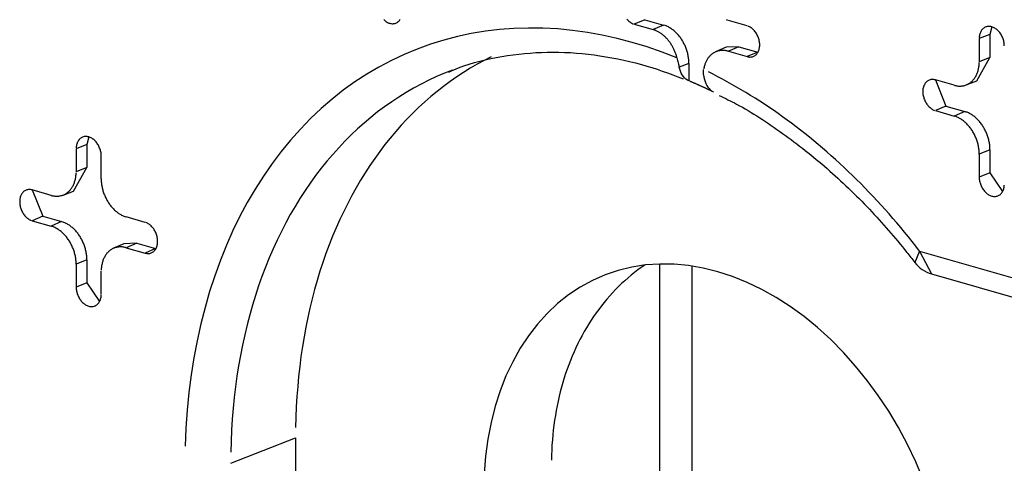
# Model space of a CAD drawing. Units: inches. Extents: x -2.2 to 31.7, y 0.3 to 22.2.
# Drawn here: x 16 to 16.3, y 14.4 to 14.6 of the extents above; entities that cross this region are included whole.
import ezdxf

# ---------------------------------------------------------------- set-up
doc = ezdxf.new("R2010")
doc.units = ezdxf.units.IN
doc.header["$LTSCALE"] = 0.5
doc.header["$MEASUREMENT"] = 0
doc.layers.add('60', color=7, linetype='Continuous')

msp = doc.modelspace()

# ---------------------------------------------------------------- linework, layer by layer
at = {"layer": '60', "color": 52, "linetype": 'Continuous'}
for p, q in [((16.18409, 14.5815), (16.18087, 14.58011)), ((16.18087, 14.58011), (16.18662, 14.57846)), ((16.18409, 14.5815), (16.18983, 14.57985)), ((16.18983, 14.57985), (16.18662, 14.57846)), ((16.21534, 14.57961), (16.2096, 14.58126)), ((16.28948, 14.57701), (16.2862, 14.57572)), ((16.29007, 14.57931), (16.28948, 14.57701)), ((16.28948, 14.57701), (16.28948, 14.56997)), ((16.2862, 14.57572), (16.2862, 14.56867)), ((16.20888, 14.57307), (16.2057, 14.57168)), ((16.21281, 14.57326), (16.20888, 14.57307)), ((16.21281, 14.57326), (16.2096, 14.57187)), ((16.2096, 14.57187), (16.21534, 14.57022)), ((16.21281, 14.57326), (16.21856, 14.57161)), ((16.21856, 14.57161), (16.21534, 14.57022)), ((16.21856, 14.57161), (16.21865, 14.57158)), ((16.19756, 14.56816), (16.19458, 14.56698)), ((16.19756, 14.56816), (16.19756, 14.5628)), ((16.28544, 14.56279), (16.28948, 14.56997)), ((16.28948, 14.56997), (16.2862, 14.56867)), ((16.27854, 14.56148), (16.2728, 14.56313)), ((16.27283, 14.56312), (16.27601, 14.55512)), ((16.2822, 14.56157), (16.28544, 14.56279)), ((16.27601, 14.55512), (16.2728, 14.55373)), ((16.2728, 14.55373), (16.27854, 14.55208)), ((16.27601, 14.55512), (16.28176, 14.55347)), ((16.28176, 14.55347), (16.27854, 14.55208)), ((16.01371, 14.54339), (16.01043, 14.5421)), ((16.01429, 14.54569), (16.01371, 14.54339)), ((16.01371, 14.54339), (16.01371, 14.53635)), ((16.01043, 14.5421), (16.01043, 14.53506)), ((16.28948, 14.54177), (16.2862, 14.54048)), ((16.2862, 14.54048), (16.2862, 14.53344)), ((16.28948, 14.54177), (16.28948, 14.53473)), ((16.01809, 14.53286), (16.01809, 14.53991)), ((16.00967, 14.52918), (16.01371, 14.53635)), ((16.01371, 14.53635), (16.01043, 14.53506)), ((16.28948, 14.53473), (16.2862, 14.53344)), ((16.28948, 14.53473), (16.29333, 14.52901)), ((16.00277, 14.52786), (15.99702, 14.52951)), ((15.99705, 14.5295), (16.00024, 14.5215)), ((16.00642, 14.52795), (16.00967, 14.52918)), ((16.00024, 14.5215), (15.99702, 14.52011)), ((15.99702, 14.52011), (16.00277, 14.51846)), ((16.00024, 14.5215), (16.00598, 14.51985)), ((16.00598, 14.51985), (16.00277, 14.51846)), ((16.03149, 14.51961), (16.02575, 14.52126)), ((16.02503, 14.51307), (16.02185, 14.51168)), ((16.02896, 14.51326), (16.02503, 14.51307)), ((16.02896, 14.51326), (16.02575, 14.51187)), ((16.02575, 14.51187), (16.03149, 14.51022)), ((16.02896, 14.51326), (16.03471, 14.51161)), ((16.03471, 14.51161), (16.03149, 14.51022)), ((16.03471, 14.51161), (16.03479, 14.51158)), ((16.268, 14.51084), (16.2665, 14.50737)), ((16.268, 14.51084), (16.27167, 14.50385)), ((16.268, 14.51084), (16.51951, 14.43866)), ((16.01371, 14.50816), (16.01043, 14.50687)), ((16.01371, 14.50816), (16.01371, 14.50111)), ((16.01043, 14.50687), (16.01043, 14.49982)), ((16.01809, 14.49762), (16.01809, 14.50467)), ((16.18867, 14.27171), (16.18867, 14.50689)), ((16.19851, 14.27571), (16.19851, 14.50627)), ((16.27167, 14.50385), (16.52318, 14.43167)), ((16.01371, 14.50111), (16.01043, 14.49982)), ((16.01371, 14.50111), (16.01756, 14.49539)), ((16.05763, 14.44602), (16.07743, 14.45381)), ((16.07743, 14.45381), (16.07743, 14.35984))]:
    msp.add_line(p, q, dxfattribs=at)
for points in [[(16.10434, 14.58151, 0), (16.10455, 14.58132, 0), (16.10477, 14.58114, 0), (16.105, 14.58097, 0), (16.10523, 14.58082, 0), (16.10546, 14.58069, 0), (16.1057, 14.58058, 0), (16.10594, 14.58048, 0), (16.10618, 14.5804, 0), (16.10642, 14.58034, 0), (16.10666, 14.5803, 0), (16.1069, 14.58028, 0), (16.10714, 14.58028, 0), (16.10737, 14.58029, 0), (16.10759, 14.58033, 0), (16.10781, 14.58038, 0), (16.10803, 14.58045, 0), (16.10823, 14.58054, 0), (16.10843, 14.58065, 0), (16.10862, 14.58078, 0), (16.1088, 14.58092, 0), (16.10897, 14.58108, 0), (16.10913, 14.58126, 0), (16.10928, 14.58145, 0), (16.10942, 14.58165, 0)], [(16.17862, 14.58165, 0), (16.17882, 14.58143, 0), (16.17903, 14.58122, 0), (16.17924, 14.58102, 0), (16.17946, 14.58084, 0), (16.17969, 14.58068, 0), (16.17992, 14.58053, 0), (16.18015, 14.5804, 0), (16.18039, 14.58028, 0), (16.18063, 14.58019, 0)], [(16.19756, 14.56816, 0), (16.19755, 14.56846, 0), (16.19754, 14.56876, 0), (16.19752, 14.56906, 0), (16.1975, 14.56936, 0), (16.19746, 14.56967, 0), (16.19742, 14.56997, 0), (16.19737, 14.57028, 0), (16.19732, 14.57058, 0), (16.19725, 14.57089, 0), (16.19718, 14.57119, 0), (16.1971, 14.5715, 0), (16.19702, 14.5718, 0), (16.19692, 14.5721, 0), (16.19682, 14.5724, 0), (16.19672, 14.5727, 0), (16.1966, 14.573, 0), (16.19648, 14.57329, 0), (16.19636, 14.57358, 0), (16.19622, 14.57387, 0), (16.19608, 14.57415, 0), (16.19594, 14.57443, 0), (16.19579, 14.57471, 0), (16.19563, 14.57498, 0), (16.19546, 14.57525, 0), (16.1953, 14.57551, 0), (16.19512, 14.57577, 0), (16.19494, 14.57602, 0), (16.19476, 14.57626, 0), (16.19457, 14.5765, 0), (16.19437, 14.57674, 0), (16.19417, 14.57697, 0), (16.19397, 14.57719, 0), (16.19376, 14.5774, 0), (16.19355, 14.57761, 0), (16.19334, 14.57781, 0), (16.19312, 14.57801, 0), (16.1929, 14.57819, 0), (16.19268, 14.57837, 0), (16.19245, 14.57854, 0), (16.19222, 14.5787, 0), (16.19199, 14.57886, 0), (16.19175, 14.579, 0), (16.19152, 14.57914, 0), (16.19128, 14.57927, 0), (16.19104, 14.57939, 0), (16.1908, 14.5795, 0), (16.19056, 14.5796, 0), (16.19032, 14.57969, 0), (16.19007, 14.57978, 0)], [(16.20888, 14.58151, 0), (16.20912, 14.58142, 0), (16.20936, 14.58134, 0)], [(16.21534, 14.57022, 0), (16.21558, 14.57016, 0), (16.21582, 14.57012, 0), (16.21606, 14.57009, 0), (16.2163, 14.57009, 0), (16.21653, 14.57011, 0), (16.21675, 14.57014, 0), (16.21697, 14.5702, 0), (16.21719, 14.57027, 0), (16.2174, 14.57036, 0), (16.2176, 14.57047, 0), (16.21779, 14.57059, 0), (16.21797, 14.57074, 0), (16.21814, 14.5709, 0), (16.2183, 14.57107, 0), (16.21844, 14.57126, 0), (16.21858, 14.57147, 0), (16.2187, 14.57169, 0), (16.21881, 14.57192, 0), (16.21891, 14.57216, 0), (16.21899, 14.57242, 0), (16.21905, 14.57268, 0), (16.21911, 14.57295, 0), (16.21914, 14.57324, 0), (16.21917, 14.57352, 0), (16.21917, 14.57382, 0), (16.21917, 14.57411, 0), (16.21914, 14.57441, 0), (16.21911, 14.57472, 0), (16.21905, 14.57502, 0), (16.21899, 14.57532, 0), (16.21891, 14.57562, 0), (16.21881, 14.57592, 0), (16.2187, 14.57622, 0), (16.21858, 14.5765, 0), (16.21844, 14.57679, 0), (16.2183, 14.57706, 0), (16.21814, 14.57733, 0), (16.21797, 14.57759, 0), (16.21779, 14.57783, 0), (16.2176, 14.57807, 0), (16.2174, 14.57829, 0), (16.21719, 14.5785, 0), (16.21697, 14.5787, 0), (16.21675, 14.57888, 0), (16.21653, 14.57904, 0), (16.2163, 14.57919, 0), (16.21606, 14.57932, 0), (16.21582, 14.57944, 0), (16.21558, 14.57954, 0)], [(16.29386, 14.57352, 0), (16.29386, 14.57382, 0), (16.29383, 14.57412, 0), (16.2938, 14.57442, 0), (16.29374, 14.57473, 0), (16.29368, 14.57503, 0), (16.29359, 14.57533, 0), (16.2935, 14.57563, 0), (16.29339, 14.57592, 0), (16.29327, 14.57621, 0), (16.29313, 14.5765, 0), (16.29298, 14.57677, 0), (16.29283, 14.57704, 0), (16.29266, 14.5773, 0), (16.29247, 14.57754, 0), (16.29228, 14.57778, 0), (16.29209, 14.578, 0), (16.29188, 14.57821, 0), (16.29166, 14.57841, 0), (16.29144, 14.57859, 0), (16.29122, 14.57875, 0), (16.29099, 14.5789, 0), (16.29075, 14.57903, 0), (16.29051, 14.57915, 0), (16.29027, 14.57924, 0), (16.29003, 14.57932, 0), (16.28979, 14.57938, 0), (16.28955, 14.57942, 0), (16.28932, 14.57944, 0), (16.28908, 14.57945, 0), (16.28885, 14.57943, 0), (16.28862, 14.5794, 0), (16.2884, 14.57934, 0), (16.28819, 14.57927, 0), (16.28798, 14.57918, 0), (16.28778, 14.57907, 0), (16.28759, 14.57894, 0), (16.28741, 14.5788, 0), (16.28724, 14.57864, 0), (16.28708, 14.57847, 0), (16.28693, 14.57827, 0), (16.2868, 14.57807, 0), (16.28668, 14.57785, 0), (16.28657, 14.57762, 0), (16.28647, 14.57737, 0), (16.28639, 14.57712, 0), (16.28632, 14.57686, 0), (16.28627, 14.57658, 0), (16.28623, 14.5763, 0), (16.28621, 14.57602, 0)], [(16.19391, 14.56985, 0), (16.18935, 14.57161, 0), (16.18479, 14.57318, 0), (16.18022, 14.57456, 0), (16.17565, 14.57576, 0), (16.17109, 14.57677, 0), (16.16654, 14.57759, 0), (16.162, 14.57822, 0), (16.15748, 14.57866, 0), (16.15299, 14.57891, 0), (16.14853, 14.57896, 0), (16.14411, 14.57882, 0), (16.13973, 14.57849, 0), (16.13539, 14.57797, 0), (16.1311, 14.57726, 0), (16.12687, 14.57636, 0), (16.1227, 14.57527, 0), (16.11859, 14.57399, 0), (16.11455, 14.57253, 0), (16.11059, 14.57088, 0), (16.1067, 14.56905, 0), (16.1029, 14.56704, 0), (16.09918, 14.56484, 0), (16.09555, 14.56248, 0), (16.09202, 14.55993, 0), (16.08858, 14.55722, 0), (16.08525, 14.55434, 0), (16.08203, 14.5513, 0), (16.07891, 14.54809, 0), (16.07591, 14.54473, 0), (16.07302, 14.54121, 0), (16.07025, 14.53754, 0), (16.06761, 14.53373, 0), (16.06509, 14.52977, 0), (16.0627, 14.52568, 0), (16.06044, 14.52145, 0), (16.05832, 14.5171, 0), (16.05633, 14.51262, 0), (16.05448, 14.50803, 0), (16.05277, 14.50332, 0), (16.0512, 14.49851, 0), (16.04978, 14.49359, 0), (16.0485, 14.48857, 0), (16.04737, 14.48347, 0), (16.04639, 14.47827, 0), (16.04556, 14.473, 0), (16.04487, 14.46765, 0), (16.04434, 14.46224, 0), (16.04396, 14.45676, 0), (16.04373, 14.45123, 0)], [(16.19391, 14.56985, 0), (16.19385, 14.57009, 0), (16.19378, 14.57033, 0), (16.19371, 14.57058, 0), (16.19364, 14.57081, 0), (16.19356, 14.57105, 0), (16.19347, 14.57129, 0), (16.19338, 14.57153, 0), (16.19329, 14.57176, 0), (16.19319, 14.57199, 0), (16.19309, 14.57222, 0), (16.19299, 14.57245, 0), (16.19288, 14.57268, 0), (16.19277, 14.5729, 0), (16.19265, 14.57312, 0), (16.19253, 14.57334, 0), (16.1924, 14.57356, 0), (16.19228, 14.57377, 0), (16.19214, 14.57398, 0), (16.19201, 14.57419, 0), (16.19187, 14.5744, 0), (16.19173, 14.5746, 0), (16.19158, 14.57479, 0), (16.19143, 14.57499, 0), (16.19128, 14.57518, 0), (16.19113, 14.57536, 0), (16.19097, 14.57555, 0), (16.19081, 14.57572, 0), (16.19065, 14.5759, 0), (16.19048, 14.57607, 0), (16.19031, 14.57623, 0), (16.19014, 14.57639, 0), (16.18997, 14.57655, 0), (16.1898, 14.5767, 0), (16.18962, 14.57685, 0), (16.18944, 14.57699, 0), (16.18926, 14.57712, 0), (16.18908, 14.57725, 0), (16.1889, 14.57738, 0), (16.18871, 14.5775, 0), (16.18853, 14.57762, 0), (16.18834, 14.57773, 0), (16.18815, 14.57783, 0), (16.18796, 14.57793, 0), (16.18777, 14.57802, 0), (16.18758, 14.57811, 0), (16.18739, 14.57819, 0), (16.1872, 14.57827, 0), (16.187, 14.57834, 0), (16.18681, 14.5784, 0)], [(16.2096, 14.57187, 0), (16.20938, 14.57192, 0), (16.20917, 14.57197, 0), (16.20896, 14.57202, 0), (16.20874, 14.57205, 0), (16.20853, 14.57208, 0), (16.20832, 14.5721, 0), (16.20811, 14.57211, 0), (16.2079, 14.57212, 0), (16.20769, 14.57212, 0), (16.20748, 14.57211, 0), (16.20728, 14.57209, 0), (16.20708, 14.57207, 0), (16.20687, 14.57203, 0), (16.20667, 14.57199, 0), (16.20648, 14.57195, 0), (16.20628, 14.57189, 0), (16.20609, 14.57183, 0), (16.2059, 14.57176, 0), (16.20572, 14.57168, 0), (16.20553, 14.5716, 0), (16.20535, 14.57151, 0), (16.20518, 14.57141, 0), (16.205, 14.57131, 0), (16.20483, 14.57119, 0), (16.20467, 14.57107, 0), (16.20451, 14.57095, 0), (16.20435, 14.57082, 0), (16.20419, 14.57068, 0), (16.20404, 14.57053, 0), (16.2039, 14.57038, 0), (16.20376, 14.57022, 0), (16.20362, 14.57006, 0), (16.20349, 14.56989, 0), (16.20336, 14.56972, 0), (16.20324, 14.56953, 0), (16.20312, 14.56935, 0), (16.20301, 14.56916, 0), (16.2029, 14.56896, 0), (16.2028, 14.56876, 0), (16.20271, 14.56855, 0), (16.20262, 14.56834, 0), (16.20253, 14.56812, 0), (16.20245, 14.5679, 0), (16.20238, 14.56767, 0), (16.20231, 14.56745, 0), (16.20225, 14.56721, 0), (16.20219, 14.56698, 0), (16.20214, 14.56673, 0), (16.20209, 14.56649, 0)], [(16.13719, 14.57017, 0), (16.13502, 14.56906, 0), (16.13288, 14.56789, 0), (16.13077, 14.56666, 0), (16.12868, 14.56537, 0), (16.12663, 14.56401, 0), (16.12461, 14.5626, 0), (16.12262, 14.56113, 0), (16.12067, 14.5596, 0), (16.11875, 14.55802, 0), (16.11687, 14.55638, 0), (16.11502, 14.55468, 0), (16.11321, 14.55292, 0), (16.11144, 14.55111, 0), (16.10971, 14.54925, 0), (16.10801, 14.54733, 0), (16.10636, 14.54536, 0), (16.10474, 14.54334, 0), (16.10317, 14.54127, 0), (16.10164, 14.53914, 0), (16.10015, 14.53697, 0), (16.0987, 14.53475, 0), (16.0973, 14.53248, 0), (16.09594, 14.53017, 0), (16.09462, 14.5278, 0), (16.09335, 14.5254, 0), (16.09213, 14.52295, 0), (16.09095, 14.52046, 0), (16.08982, 14.51792, 0), (16.08874, 14.51535, 0), (16.0877, 14.51273, 0), (16.08671, 14.51008, 0), (16.08577, 14.50739, 0), (16.08488, 14.50466, 0), (16.08403, 14.5019, 0), (16.08324, 14.4991, 0), (16.0825, 14.49627, 0), (16.0818, 14.49341, 0), (16.08116, 14.49051, 0), (16.08056, 14.48759, 0), (16.08002, 14.48464, 0), (16.07953, 14.48166, 0), (16.07909, 14.47865, 0), (16.0787, 14.47562, 0), (16.07836, 14.47257, 0), (16.07808, 14.46949, 0), (16.07785, 14.46639, 0), (16.07766, 14.46327, 0), (16.07753, 14.46014, 0), (16.07745, 14.45698, 0)], [(16.27854, 14.56148, 0), (16.27878, 14.56141, 0), (16.27902, 14.56136, 0), (16.27926, 14.56131, 0), (16.2795, 14.56127, 0), (16.27974, 14.56125, 0), (16.27998, 14.56123, 0), (16.28021, 14.56122, 0), (16.28045, 14.56122, 0), (16.28068, 14.56124, 0), (16.28091, 14.56126, 0), (16.28114, 14.56129, 0), (16.28136, 14.56133, 0), (16.28158, 14.56138, 0), (16.2818, 14.56143, 0), (16.28202, 14.5615, 0), (16.28223, 14.56158, 0), (16.28244, 14.56167, 0), (16.28265, 14.56176, 0), (16.28285, 14.56187, 0), (16.28305, 14.56198, 0), (16.28324, 14.5621, 0), (16.28343, 14.56223, 0), (16.28361, 14.56237, 0), (16.28379, 14.56252, 0), (16.28396, 14.56267, 0), (16.28413, 14.56284, 0), (16.28429, 14.56301, 0), (16.28445, 14.56319, 0), (16.2846, 14.56338, 0), (16.28474, 14.56357, 0), (16.28488, 14.56377, 0), (16.28501, 14.56398, 0), (16.28514, 14.5642, 0), (16.28526, 14.56442, 0), (16.28537, 14.56465, 0), (16.28547, 14.56488, 0), (16.28557, 14.56512, 0), (16.28567, 14.56537, 0), (16.28575, 14.56562, 0), (16.28583, 14.56588, 0), (16.2859, 14.56614, 0), (16.28596, 14.56641, 0), (16.28602, 14.56668, 0), (16.28607, 14.56695, 0), (16.28611, 14.56723, 0), (16.28614, 14.56751, 0), (16.28617, 14.5678, 0), (16.28619, 14.56809, 0), (16.2862, 14.56838, 0)], [(16.12531, 14.5661, 0), (16.12289, 14.56514, 0), (16.12049, 14.56411, 0), (16.11812, 14.56301, 0), (16.11578, 14.56183, 0), (16.11348, 14.56058, 0), (16.11121, 14.55927, 0), (16.10898, 14.55788, 0), (16.10678, 14.55643, 0), (16.10462, 14.55491, 0), (16.1025, 14.55332, 0), (16.10041, 14.55166, 0), (16.09837, 14.54994, 0), (16.09637, 14.54815, 0), (16.0944, 14.5463, 0), (16.09249, 14.54439, 0), (16.09061, 14.54241, 0), (16.08878, 14.54037, 0), (16.08699, 14.53828, 0), (16.08525, 14.53612, 0), (16.08356, 14.5339, 0), (16.08192, 14.53162, 0), (16.08032, 14.52929, 0), (16.07877, 14.52691, 0), (16.07728, 14.52446, 0), (16.07583, 14.52197, 0), (16.07444, 14.51942, 0), (16.07309, 14.51683, 0), (16.0718, 14.51418, 0), (16.07056, 14.51148, 0), (16.06938, 14.50874, 0), (16.06825, 14.50595, 0), (16.06718, 14.50311, 0), (16.06616, 14.50024, 0), (16.06519, 14.49732, 0), (16.06428, 14.49436, 0), (16.06343, 14.49136, 0), (16.06264, 14.48832, 0), (16.0619, 14.48524, 0), (16.06122, 14.48213, 0), (16.0606, 14.47899, 0), (16.06004, 14.47581, 0), (16.05953, 14.47261, 0), (16.05909, 14.46937, 0), (16.0587, 14.46611, 0), (16.05837, 14.46282, 0), (16.05811, 14.4595, 0), (16.0579, 14.45616, 0), (16.05775, 14.4528, 0), (16.05766, 14.44942, 0)], [(16.268, 14.51084, 0), (16.26687, 14.5123, 0), (16.26573, 14.51375, 0), (16.26457, 14.51519, 0), (16.26341, 14.51662, 0), (16.26224, 14.51803, 0), (16.26106, 14.51943, 0), (16.25987, 14.52082, 0), (16.25867, 14.52219, 0), (16.25746, 14.52355, 0), (16.25624, 14.5249, 0), (16.25501, 14.52623, 0), (16.25378, 14.52755, 0), (16.25254, 14.52886, 0), (16.25129, 14.53015, 0), (16.25003, 14.53143, 0), (16.24876, 14.5327, 0), (16.24748, 14.53394, 0), (16.2462, 14.53518, 0), (16.24491, 14.5364, 0), (16.24362, 14.53761, 0), (16.24231, 14.5388, 0), (16.241, 14.53997, 0), (16.23968, 14.54113, 0), (16.23836, 14.54228, 0), (16.23702, 14.5434, 0), (16.23569, 14.54452, 0), (16.23434, 14.54562, 0), (16.23299, 14.5467, 0), (16.23164, 14.54776, 0), (16.23027, 14.54881, 0), (16.22891, 14.54985, 0), (16.22753, 14.55086, 0), (16.22615, 14.55186, 0), (16.22477, 14.55285, 0), (16.22338, 14.55382, 0), (16.22199, 14.55477, 0), (16.22059, 14.5557, 0), (16.21918, 14.55661, 0), (16.21778, 14.55751, 0), (16.21637, 14.5584, 0), (16.21495, 14.55926, 0), (16.21353, 14.56011, 0), (16.21211, 14.56094, 0), (16.21068, 14.56175, 0), (16.20925, 14.56254, 0), (16.20782, 14.56332, 0), (16.20638, 14.56408, 0), (16.20494, 14.56482, 0), (16.2035, 14.56554, 0)], [(16.20509, 14.5594, 0), (16.20494, 14.55947, 0), (16.20479, 14.55954, 0), (16.20464, 14.55962, 0), (16.20449, 14.55969, 0), (16.20434, 14.55976, 0), (16.20419, 14.55983, 0), (16.20404, 14.55991, 0), (16.20389, 14.55998, 0), (16.20373, 14.56005, 0), (16.20358, 14.56012, 0), (16.20343, 14.56019, 0), (16.20328, 14.56026, 0), (16.20313, 14.56033, 0), (16.20298, 14.5604, 0), (16.20283, 14.56047, 0), (16.20268, 14.56054, 0), (16.20253, 14.56061, 0), (16.20238, 14.56068, 0), (16.20223, 14.56075, 0), (16.20208, 14.56082, 0), (16.20193, 14.56089, 0), (16.20178, 14.56096, 0), (16.20163, 14.56103, 0), (16.20148, 14.5611, 0), (16.20133, 14.56117, 0), (16.20118, 14.56123, 0), (16.20103, 14.5613, 0), (16.20088, 14.56137, 0), (16.20073, 14.56144, 0), (16.20058, 14.5615, 0), (16.20043, 14.56157, 0), (16.20027, 14.56164, 0), (16.20012, 14.5617, 0), (16.19997, 14.56177, 0), (16.19982, 14.56184, 0), (16.19967, 14.5619, 0), (16.19952, 14.56197, 0), (16.19937, 14.56203, 0), (16.19922, 14.5621, 0), (16.19907, 14.56216, 0), (16.19892, 14.56223, 0), (16.19877, 14.56229, 0), (16.19862, 14.56236, 0), (16.19846, 14.56242, 0), (16.19831, 14.56249, 0), (16.19816, 14.56255, 0), (16.19801, 14.56261, 0), (16.19786, 14.56268, 0), (16.19771, 14.56274, 0)], [(16.2728, 14.56313, 0), (16.27256, 14.56318, 0), (16.27232, 14.56323, 0), (16.27208, 14.56325, 0), (16.27184, 14.56325, 0), (16.27161, 14.56323, 0), (16.27139, 14.5632, 0), (16.27117, 14.56315, 0), (16.27095, 14.56307, 0), (16.27074, 14.56298, 0), (16.27055, 14.56287, 0), (16.27036, 14.56275, 0), (16.27018, 14.5626, 0), (16.27001, 14.56244, 0), (16.26985, 14.56227, 0), (16.2697, 14.56208, 0), (16.26956, 14.56187, 0), (16.26944, 14.56165, 0), (16.26933, 14.56142, 0), (16.26924, 14.56118, 0), (16.26915, 14.56092, 0), (16.26909, 14.56066, 0), (16.26903, 14.56039, 0), (16.269, 14.56011, 0), (16.26897, 14.55982, 0), (16.26897, 14.55953, 0), (16.26897, 14.55923, 0), (16.269, 14.55893, 0), (16.26903, 14.55863, 0), (16.26909, 14.55832, 0), (16.26915, 14.55802, 0), (16.26924, 14.55772, 0), (16.26933, 14.55742, 0), (16.26944, 14.55713, 0), (16.26956, 14.55684, 0), (16.2697, 14.55655, 0), (16.26985, 14.55628, 0), (16.27001, 14.55601, 0), (16.27018, 14.55575, 0), (16.27036, 14.55551, 0), (16.27055, 14.55527, 0), (16.27074, 14.55505, 0), (16.27095, 14.55484, 0), (16.27117, 14.55464, 0), (16.27139, 14.55446, 0), (16.27161, 14.5543, 0), (16.27184, 14.55415, 0), (16.27208, 14.55402, 0), (16.27232, 14.5539, 0), (16.27256, 14.55381, 0)], [(16.28948, 14.54177, 0), (16.28948, 14.54207, 0), (16.28947, 14.54237, 0), (16.28945, 14.54268, 0), (16.28942, 14.54298, 0), (16.28939, 14.54328, 0), (16.28935, 14.54359, 0), (16.2893, 14.5439, 0), (16.28924, 14.5442, 0), (16.28918, 14.54451, 0), (16.28911, 14.54481, 0), (16.28903, 14.54512, 0), (16.28894, 14.54542, 0), (16.28885, 14.54572, 0), (16.28875, 14.54602, 0), (16.28864, 14.54632, 0), (16.28853, 14.54662, 0), (16.28841, 14.54691, 0), (16.28828, 14.5472, 0), (16.28815, 14.54749, 0), (16.28801, 14.54777, 0), (16.28786, 14.54805, 0), (16.28771, 14.54833, 0), (16.28755, 14.5486, 0), (16.28739, 14.54886, 0), (16.28722, 14.54913, 0), (16.28705, 14.54938, 0), (16.28687, 14.54964, 0), (16.28668, 14.54988, 0), (16.28649, 14.55012, 0), (16.2863, 14.55036, 0), (16.2861, 14.55059, 0), (16.2859, 14.55081, 0), (16.28569, 14.55102, 0), (16.28548, 14.55123, 0), (16.28526, 14.55143, 0), (16.28505, 14.55162, 0), (16.28483, 14.55181, 0), (16.2846, 14.55199, 0), (16.28437, 14.55216, 0), (16.28414, 14.55232, 0), (16.28391, 14.55248, 0), (16.28368, 14.55262, 0), (16.28344, 14.55276, 0), (16.2832, 14.55289, 0), (16.28297, 14.55301, 0), (16.28273, 14.55312, 0), (16.28248, 14.55322, 0), (16.28224, 14.55331, 0), (16.282, 14.5534, 0)], [(16.2862, 14.54048, 0), (16.2862, 14.54078, 0), (16.28619, 14.54108, 0), (16.28617, 14.54138, 0), (16.28614, 14.54168, 0), (16.28611, 14.54198, 0), (16.28607, 14.54228, 0), (16.28602, 14.54259, 0), (16.28596, 14.54289, 0), (16.2859, 14.54319, 0), (16.28583, 14.5435, 0), (16.28575, 14.5438, 0), (16.28567, 14.5441, 0), (16.28557, 14.5444, 0), (16.28547, 14.54469, 0), (16.28537, 14.54499, 0), (16.28526, 14.54528, 0), (16.28514, 14.54557, 0), (16.28501, 14.54586, 0), (16.28488, 14.54615, 0), (16.28474, 14.54643, 0), (16.2846, 14.5467, 0), (16.28445, 14.54698, 0), (16.28429, 14.54725, 0), (16.28413, 14.54751, 0), (16.28396, 14.54777, 0), (16.28379, 14.54803, 0), (16.28361, 14.54828, 0), (16.28343, 14.54852, 0), (16.28324, 14.54876, 0), (16.28305, 14.54899, 0), (16.28285, 14.54922, 0), (16.28265, 14.54944, 0), (16.28244, 14.54965, 0), (16.28223, 14.54986, 0), (16.28202, 14.55006, 0), (16.2818, 14.55025, 0), (16.28158, 14.55043, 0), (16.28136, 14.55061, 0), (16.28114, 14.55078, 0), (16.28091, 14.55094, 0), (16.28068, 14.55109, 0), (16.28045, 14.55124, 0), (16.28021, 14.55137, 0), (16.27998, 14.5515, 0), (16.27974, 14.55162, 0), (16.2795, 14.55173, 0), (16.27926, 14.55183, 0), (16.27902, 14.55192, 0), (16.27878, 14.55201, 0)], [(16.01809, 14.53991, 0), (16.01808, 14.5402, 0), (16.01806, 14.5405, 0), (16.01802, 14.54081, 0), (16.01797, 14.54111, 0), (16.0179, 14.54141, 0), (16.01782, 14.54171, 0), (16.01772, 14.54201, 0), (16.01761, 14.5423, 0), (16.01749, 14.54259, 0), (16.01736, 14.54288, 0), (16.01721, 14.54315, 0), (16.01705, 14.54342, 0), (16.01688, 14.54368, 0), (16.0167, 14.54392, 0), (16.01651, 14.54416, 0), (16.01631, 14.54438, 0), (16.0161, 14.54459, 0), (16.01589, 14.54479, 0), (16.01567, 14.54497, 0), (16.01544, 14.54513, 0), (16.01521, 14.54528, 0), (16.01497, 14.54541, 0), (16.01474, 14.54553, 0), (16.0145, 14.54562, 0), (16.01426, 14.5457, 0), (16.01402, 14.54576, 0), (16.01378, 14.5458, 0), (16.01354, 14.54583, 0), (16.0133, 14.54583, 0), (16.01307, 14.54581, 0), (16.01285, 14.54578, 0), (16.01263, 14.54572, 0), (16.01241, 14.54565, 0), (16.0122, 14.54556, 0), (16.01201, 14.54545, 0), (16.01182, 14.54533, 0), (16.01164, 14.54518, 0), (16.01147, 14.54502, 0), (16.01131, 14.54485, 0), (16.01116, 14.54466, 0), (16.01102, 14.54445, 0), (16.0109, 14.54423, 0), (16.01079, 14.544, 0), (16.0107, 14.54376, 0), (16.01061, 14.5435, 0), (16.01055, 14.54324, 0), (16.01049, 14.54296, 0), (16.01046, 14.54268, 0), (16.01043, 14.5424, 0)], [(16.00277, 14.52786, 0), (16.00301, 14.52779, 0), (16.00325, 14.52774, 0), (16.00349, 14.52769, 0), (16.00373, 14.52766, 0), (16.00396, 14.52763, 0), (16.0042, 14.52761, 0), (16.00444, 14.5276, 0), (16.00467, 14.52761, 0), (16.0049, 14.52762, 0), (16.00513, 14.52764, 0), (16.00536, 14.52767, 0), (16.00559, 14.52771, 0), (16.00581, 14.52776, 0), (16.00603, 14.52782, 0), (16.00624, 14.52788, 0), (16.00646, 14.52796, 0), (16.00667, 14.52805, 0), (16.00687, 14.52814, 0), (16.00707, 14.52825, 0), (16.00727, 14.52836, 0), (16.00746, 14.52848, 0), (16.00765, 14.52861, 0), (16.00783, 14.52875, 0), (16.00801, 14.5289, 0), (16.00818, 14.52906, 0), (16.00835, 14.52922, 0), (16.00851, 14.52939, 0), (16.00867, 14.52957, 0), (16.00882, 14.52976, 0), (16.00896, 14.52995, 0), (16.0091, 14.53015, 0), (16.00923, 14.53036, 0), (16.00936, 14.53058, 0), (16.00948, 14.5308, 0), (16.00959, 14.53103, 0), (16.0097, 14.53126, 0), (16.0098, 14.53151, 0), (16.00989, 14.53175, 0), (16.00997, 14.532, 0), (16.01005, 14.53226, 0), (16.01012, 14.53252, 0), (16.01019, 14.53279, 0), (16.01024, 14.53306, 0), (16.01029, 14.53333, 0), (16.01033, 14.53361, 0), (16.01037, 14.5339, 0), (16.01039, 14.53418, 0), (16.01041, 14.53447, 0), (16.01042, 14.53476, 0)], [(16.01809, 14.53286, 0), (16.01809, 14.53256, 0), (16.0181, 14.53226, 0), (16.01812, 14.53196, 0), (16.01815, 14.53166, 0), (16.01818, 14.53136, 0), (16.01822, 14.53106, 0), (16.01827, 14.53075, 0), (16.01833, 14.53045, 0), (16.01839, 14.53015, 0), (16.01846, 14.52985, 0), (16.01854, 14.52954, 0), (16.01863, 14.52924, 0), (16.01872, 14.52895, 0), (16.01882, 14.52865, 0), (16.01892, 14.52835, 0), (16.01904, 14.52806, 0), (16.01915, 14.52777, 0), (16.01928, 14.52748, 0), (16.01941, 14.5272, 0), (16.01955, 14.52691, 0), (16.01969, 14.52664, 0), (16.01985, 14.52636, 0), (16.02, 14.52609, 0), (16.02016, 14.52583, 0), (16.02033, 14.52557, 0), (16.0205, 14.52531, 0), (16.02068, 14.52506, 0), (16.02086, 14.52482, 0), (16.02105, 14.52458, 0), (16.02125, 14.52435, 0), (16.02144, 14.52412, 0), (16.02164, 14.5239, 0), (16.02185, 14.52369, 0), (16.02206, 14.52348, 0), (16.02227, 14.52328, 0), (16.02249, 14.52309, 0), (16.02271, 14.52291, 0), (16.02293, 14.52273, 0), (16.02315, 14.52256, 0), (16.02338, 14.5224, 0), (16.02361, 14.52225, 0), (16.02384, 14.5221, 0), (16.02408, 14.52197, 0), (16.02431, 14.52184, 0), (16.02455, 14.52172, 0), (16.02479, 14.52161, 0), (16.02503, 14.52151, 0), (16.02527, 14.52142, 0), (16.02551, 14.52134, 0)], [(16.2862, 14.53344, 0), (16.28621, 14.53314, 0), (16.28623, 14.53284, 0), (16.28627, 14.53254, 0), (16.28632, 14.53223, 0), (16.28639, 14.53193, 0), (16.28647, 14.53163, 0), (16.28657, 14.53133, 0), (16.28668, 14.53104, 0), (16.2868, 14.53075, 0), (16.28693, 14.53046, 0), (16.28708, 14.53019, 0), (16.28724, 14.52992, 0), (16.28741, 14.52966, 0), (16.28759, 14.52942, 0), (16.28778, 14.52918, 0), (16.28798, 14.52896, 0), (16.28819, 14.52875, 0), (16.2884, 14.52855, 0), (16.28862, 14.52837, 0), (16.28885, 14.52821, 0), (16.28908, 14.52806, 0), (16.28932, 14.52793, 0), (16.28955, 14.52781, 0), (16.28979, 14.52772, 0), (16.29003, 14.52764, 0), (16.29027, 14.52758, 0), (16.29051, 14.52754, 0), (16.29075, 14.52752, 0), (16.29099, 14.52751, 0), (16.29122, 14.52753, 0), (16.29144, 14.52756, 0), (16.29166, 14.52762, 0), (16.29188, 14.52769, 0), (16.29209, 14.52778, 0), (16.29228, 14.52789, 0), (16.29247, 14.52802, 0), (16.29266, 14.52816, 0), (16.29283, 14.52832, 0), (16.29298, 14.5285, 0), (16.29313, 14.52869, 0), (16.29327, 14.52889, 0), (16.29339, 14.52911, 0), (16.2935, 14.52934, 0), (16.29359, 14.52959, 0), (16.29368, 14.52984, 0), (16.29374, 14.5301, 0), (16.2938, 14.53038, 0), (16.29383, 14.53066, 0), (16.29386, 14.53094, 0)], [(15.99702, 14.52951, 0), (15.99678, 14.52957, 0), (15.99654, 14.52961, 0), (15.9963, 14.52963, 0), (15.99607, 14.52963, 0), (15.99584, 14.52962, 0), (15.99561, 14.52958, 0), (15.99539, 14.52953, 0), (15.99518, 14.52946, 0), (15.99497, 14.52936, 0), (15.99477, 14.52926, 0), (15.99458, 14.52913, 0), (15.9944, 14.52899, 0), (15.99423, 14.52883, 0), (15.99407, 14.52865, 0), (15.99392, 14.52846, 0), (15.99379, 14.52825, 0), (15.99366, 14.52803, 0), (15.99356, 14.5278, 0), (15.99346, 14.52756, 0), (15.99338, 14.52731, 0), (15.99331, 14.52704, 0), (15.99326, 14.52677, 0), (15.99322, 14.52649, 0), (15.9932, 14.5262, 0), (15.99319, 14.52591, 0), (15.9932, 14.52561, 0), (15.99322, 14.52531, 0), (15.99326, 14.52501, 0), (15.99331, 14.5247, 0), (15.99338, 14.5244, 0), (15.99346, 14.5241, 0), (15.99356, 14.5238, 0), (15.99366, 14.52351, 0), (15.99379, 14.52322, 0), (15.99392, 14.52294, 0), (15.99407, 14.52266, 0), (15.99423, 14.52239, 0), (15.9944, 14.52214, 0), (15.99458, 14.52189, 0), (15.99477, 14.52165, 0), (15.99497, 14.52143, 0), (15.99518, 14.52122, 0), (15.99539, 14.52102, 0), (15.99561, 14.52084, 0), (15.99584, 14.52068, 0), (15.99607, 14.52053, 0), (15.9963, 14.5204, 0), (15.99654, 14.52028, 0), (15.99678, 14.52019, 0)], [(16.01371, 14.50816, 0), (16.0137, 14.50846, 0), (16.01369, 14.50876, 0), (16.01367, 14.50906, 0), (16.01365, 14.50936, 0), (16.01361, 14.50967, 0), (16.01357, 14.50997, 0), (16.01352, 14.51028, 0), (16.01347, 14.51058, 0), (16.0134, 14.51089, 0), (16.01333, 14.51119, 0), (16.01325, 14.5115, 0), (16.01317, 14.5118, 0), (16.01307, 14.5121, 0), (16.01297, 14.5124, 0), (16.01287, 14.5127, 0), (16.01275, 14.513, 0), (16.01263, 14.51329, 0), (16.0125, 14.51358, 0), (16.01237, 14.51387, 0), (16.01223, 14.51415, 0), (16.01209, 14.51443, 0), (16.01193, 14.51471, 0), (16.01178, 14.51498, 0), (16.01161, 14.51525, 0), (16.01144, 14.51551, 0), (16.01127, 14.51577, 0), (16.01109, 14.51602, 0), (16.01091, 14.51626, 0), (16.01072, 14.5165, 0), (16.01052, 14.51674, 0), (16.01032, 14.51697, 0), (16.01012, 14.51719, 0), (16.00991, 14.5174, 0), (16.0097, 14.51761, 0), (16.00949, 14.51781, 0), (16.00927, 14.51801, 0), (16.00905, 14.51819, 0), (16.00883, 14.51837, 0), (16.0086, 14.51854, 0), (16.00837, 14.5187, 0), (16.00814, 14.51886, 0), (16.0079, 14.519, 0), (16.00767, 14.51914, 0), (16.00743, 14.51927, 0), (16.00719, 14.51939, 0), (16.00695, 14.5195, 0), (16.00671, 14.5196, 0), (16.00647, 14.51969, 0), (16.00622, 14.51978, 0)], [(16.03149, 14.51022, 0), (16.03173, 14.51016, 0), (16.03197, 14.51012, 0), (16.03221, 14.51009, 0), (16.03245, 14.51009, 0), (16.03268, 14.51011, 0), (16.0329, 14.51014, 0), (16.03312, 14.5102, 0), (16.03334, 14.51027, 0), (16.03355, 14.51036, 0), (16.03374, 14.51047, 0), (16.03393, 14.51059, 0), (16.03412, 14.51074, 0), (16.03429, 14.5109, 0), (16.03444, 14.51107, 0), (16.03459, 14.51126, 0), (16.03473, 14.51147, 0), (16.03485, 14.51169, 0), (16.03496, 14.51192, 0), (16.03505, 14.51216, 0), (16.03514, 14.51242, 0), (16.0352, 14.51268, 0), (16.03526, 14.51295, 0), (16.03529, 14.51324, 0), (16.03532, 14.51352, 0), (16.03532, 14.51382, 0), (16.03532, 14.51411, 0), (16.03529, 14.51441, 0), (16.03526, 14.51472, 0), (16.0352, 14.51502, 0), (16.03514, 14.51532, 0), (16.03505, 14.51562, 0), (16.03496, 14.51592, 0), (16.03485, 14.51622, 0), (16.03473, 14.5165, 0), (16.03459, 14.51679, 0), (16.03444, 14.51706, 0), (16.03429, 14.51733, 0), (16.03412, 14.51759, 0), (16.03393, 14.51783, 0), (16.03374, 14.51807, 0), (16.03355, 14.51829, 0), (16.03334, 14.5185, 0), (16.03312, 14.5187, 0), (16.0329, 14.51888, 0), (16.03268, 14.51904, 0), (16.03245, 14.51919, 0), (16.03221, 14.51932, 0), (16.03197, 14.51944, 0), (16.03173, 14.51954, 0)], [(16.01043, 14.50687, 0), (16.01042, 14.50716, 0), (16.01041, 14.50746, 0), (16.01039, 14.50776, 0), (16.01037, 14.50806, 0), (16.01033, 14.50836, 0), (16.01029, 14.50867, 0), (16.01024, 14.50897, 0), (16.01019, 14.50927, 0), (16.01012, 14.50957, 0), (16.01005, 14.50988, 0), (16.00997, 14.51018, 0), (16.00989, 14.51048, 0), (16.0098, 14.51078, 0), (16.0097, 14.51108, 0), (16.00959, 14.51137, 0), (16.00948, 14.51166, 0), (16.00936, 14.51196, 0), (16.00923, 14.51224, 0), (16.0091, 14.51253, 0), (16.00896, 14.51281, 0), (16.00882, 14.51309, 0), (16.00867, 14.51336, 0), (16.00851, 14.51363, 0), (16.00835, 14.51389, 0), (16.00818, 14.51415, 0), (16.00801, 14.51441, 0), (16.00783, 14.51466, 0), (16.00765, 14.5149, 0), (16.00746, 14.51514, 0), (16.00727, 14.51537, 0), (16.00707, 14.5156, 0), (16.00687, 14.51582, 0), (16.00667, 14.51603, 0), (16.00646, 14.51624, 0), (16.00624, 14.51644, 0), (16.00603, 14.51663, 0), (16.00581, 14.51681, 0), (16.00559, 14.51699, 0), (16.00536, 14.51716, 0), (16.00513, 14.51732, 0), (16.0049, 14.51747, 0), (16.00467, 14.51762, 0), (16.00444, 14.51775, 0), (16.0042, 14.51788, 0), (16.00396, 14.518, 0), (16.00373, 14.51811, 0), (16.00349, 14.51821, 0), (16.00325, 14.5183, 0), (16.00301, 14.51839, 0)], [(16.02575, 14.51187, 0), (16.02551, 14.51193, 0), (16.02527, 14.51198, 0), (16.02503, 14.51203, 0), (16.02479, 14.51207, 0), (16.02455, 14.51209, 0), (16.02431, 14.51211, 0), (16.02408, 14.51212, 0), (16.02384, 14.51212, 0), (16.02361, 14.51211, 0), (16.02338, 14.51208, 0), (16.02315, 14.51205, 0), (16.02293, 14.51201, 0), (16.02271, 14.51197, 0), (16.02249, 14.51191, 0), (16.02227, 14.51184, 0), (16.02206, 14.51176, 0), (16.02185, 14.51168, 0), (16.02164, 14.51158, 0), (16.02144, 14.51148, 0), (16.02125, 14.51136, 0), (16.02105, 14.51124, 0), (16.02086, 14.51111, 0), (16.02068, 14.51097, 0), (16.0205, 14.51082, 0), (16.02033, 14.51067, 0), (16.02016, 14.5105, 0), (16.02, 14.51033, 0), (16.01985, 14.51015, 0), (16.01969, 14.50997, 0), (16.01955, 14.50977, 0), (16.01941, 14.50957, 0), (16.01928, 14.50936, 0), (16.01915, 14.50914, 0), (16.01904, 14.50892, 0), (16.01892, 14.50869, 0), (16.01882, 14.50846, 0), (16.01872, 14.50822, 0), (16.01863, 14.50797, 0), (16.01854, 14.50772, 0), (16.01846, 14.50746, 0), (16.01839, 14.5072, 0), (16.01833, 14.50693, 0), (16.01827, 14.50666, 0), (16.01822, 14.50639, 0), (16.01818, 14.50611, 0), (16.01815, 14.50583, 0), (16.01812, 14.50554, 0), (16.0181, 14.50525, 0), (16.01809, 14.50496, 0)], [(16.26909, 14.44108, 0), (16.2668, 14.44648, 0), (16.26428, 14.45176, 0), (16.26152, 14.45691, 0), (16.25855, 14.4619, 0), (16.25537, 14.46671, 0), (16.252, 14.47132, 0), (16.24845, 14.47572, 0), (16.24474, 14.47988, 0), (16.24087, 14.4838, 0), (16.23686, 14.48745, 0), (16.23274, 14.49082, 0), (16.22851, 14.4939, 0), (16.2242, 14.49668, 0), (16.21981, 14.49914, 0), (16.21537, 14.50127, 0), (16.2109, 14.50308, 0), (16.20641, 14.50454, 0), (16.20192, 14.50565, 0), (16.19745, 14.50642, 0), (16.19301, 14.50683, 0), (16.18862, 14.50689, 0), (16.18431, 14.50659, 0), (16.18008, 14.50593, 0), (16.17595, 14.50493, 0), (16.17195, 14.50357, 0), (16.16808, 14.50188, 0), (16.16437, 14.49985, 0), (16.16082, 14.49749, 0), (16.15745, 14.49481, 0), (16.15427, 14.49182, 0), (16.1513, 14.48854, 0), (16.14854, 14.48498, 0), (16.14602, 14.48114, 0), (16.14373, 14.47705, 0), (16.14169, 14.47273, 0), (16.13991, 14.46818, 0), (16.13838, 14.46343, 0), (16.13713, 14.4585, 0), (16.13615, 14.4534, 0), (16.13545, 14.44816, 0), (16.13502, 14.44279, 0)], [(16.18407, 14.50656, 0), (16.18301, 14.50583, 0), (16.18197, 14.50507, 0), (16.18095, 14.50429, 0), (16.17994, 14.50348, 0), (16.17895, 14.50265, 0), (16.17797, 14.50179, 0), (16.17701, 14.50091, 0), (16.17607, 14.5, 0), (16.17515, 14.49908, 0), (16.17425, 14.49813, 0), (16.17336, 14.49715, 0), (16.17249, 14.49616, 0), (16.17165, 14.49514, 0), (16.17082, 14.4941, 0), (16.17001, 14.49304, 0), (16.16922, 14.49196, 0), (16.16845, 14.49086, 0), (16.1677, 14.48973, 0), (16.16697, 14.48859, 0), (16.16626, 14.48743, 0), (16.16558, 14.48625, 0), (16.16491, 14.48505, 0), (16.16427, 14.48383, 0), (16.16364, 14.48259, 0), (16.16304, 14.48133, 0), (16.16246, 14.48006, 0), (16.16191, 14.47877, 0), (16.16137, 14.47747, 0), (16.16086, 14.47614, 0), (16.16037, 14.47481, 0), (16.1599, 14.47345, 0), (16.15946, 14.47209, 0), (16.15904, 14.4707, 0), (16.15864, 14.46931, 0), (16.15827, 14.4679, 0), (16.15792, 14.46648, 0), (16.15759, 14.46504, 0), (16.15729, 14.46359, 0), (16.15701, 14.46213, 0), (16.15676, 14.46066, 0), (16.15653, 14.45918, 0), (16.15632, 14.45769, 0), (16.15614, 14.45619, 0), (16.15598, 14.45468, 0), (16.15585, 14.45316, 0), (16.15574, 14.45163, 0), (16.15565, 14.4501, 0), (16.15559, 14.44856, 0), (16.15555, 14.44701, 0)], [(16.01043, 14.49982, 0), (16.01043, 14.49952, 0), (16.01046, 14.49922, 0), (16.01049, 14.49892, 0), (16.01055, 14.49861, 0), (16.01061, 14.49831, 0), (16.0107, 14.49801, 0), (16.01079, 14.49771, 0), (16.0109, 14.49742, 0), (16.01102, 14.49713, 0), (16.01116, 14.49685, 0), (16.01131, 14.49657, 0), (16.01147, 14.4963, 0), (16.01164, 14.49605, 0), (16.01182, 14.4958, 0), (16.01201, 14.49556, 0), (16.0122, 14.49534, 0), (16.01241, 14.49513, 0), (16.01263, 14.49494, 0), (16.01285, 14.49475, 0), (16.01307, 14.49459, 0), (16.0133, 14.49444, 0), (16.01354, 14.49431, 0), (16.01378, 14.49419, 0), (16.01402, 14.4941, 0), (16.01426, 14.49402, 0), (16.0145, 14.49396, 0), (16.01474, 14.49392, 0), (16.01497, 14.4939, 0), (16.01521, 14.49389, 0), (16.01544, 14.49391, 0), (16.01567, 14.49395, 0), (16.01589, 14.494, 0), (16.0161, 14.49407, 0), (16.01631, 14.49416, 0), (16.01651, 14.49427, 0), (16.0167, 14.4944, 0), (16.01688, 14.49454, 0), (16.01705, 14.4947, 0), (16.01721, 14.49488, 0), (16.01736, 14.49507, 0), (16.01749, 14.49527, 0), (16.01761, 14.49549, 0), (16.01772, 14.49572, 0), (16.01782, 14.49597, 0), (16.0179, 14.49622, 0), (16.01797, 14.49649, 0), (16.01802, 14.49676, 0), (16.01806, 14.49704, 0), (16.01808, 14.49733, 0)]]:
    msp.add_polyline3d(points, dxfattribs=at)
msp.add_arc((16.27443, 14.51346), 0.01, 217.5516, 253.9871, dxfattribs=at)
for points, knots in [([(16.12428, 14.56549), (16.12525, 14.56596), (16.13035, 14.56825), (16.14035, 14.57051), (16.15417, 14.57196), (16.16849, 14.57109), (16.18243, 14.56831), (16.19153, 14.56515), (16.19577, 14.56341)], [0, 0, 0, 0, 0.046681, 0.244092, 0.441225, 0.637234, 0.831829, 1, 1, 1, 1]), ([(16.19391, 14.56985), (16.19404, 14.56933), (16.19416, 14.56881), (16.19427, 14.56831), (16.19438, 14.56785), (16.19448, 14.5674), (16.19458, 14.56698)], [0, 0, 0, 0, 0.518842, 0.518842, 0.518842, 1, 1, 1, 1]), ([(16.19756, 14.5628), (16.19692, 14.56308), (16.19634, 14.56355), (16.19586, 14.56416), (16.19538, 14.56478), (16.19499, 14.56556), (16.19473, 14.56644), (16.19467, 14.56662), (16.19462, 14.5668), (16.19458, 14.56698)], [0, 0, 0, 0, 0.454351, 0.454351, 0.454351, 0.909805, 0.909805, 0.909805, 1, 1, 1, 1]), ([(16.20203, 14.56471), (16.20215, 14.56371), (16.2024, 14.56278), (16.20274, 14.56199), (16.20309, 14.5612), (16.20355, 14.56054), (16.20408, 14.56006), (16.20439, 14.55978), (16.20473, 14.55956), (16.20509, 14.5594)], [0, 0, 0, 0, 0.388517, 0.388517, 0.388517, 0.778152, 0.778152, 0.778152, 1, 1, 1, 1]), ([(16.20679, 14.5583), (16.20857, 14.55751), (16.21512, 14.55433), (16.22624, 14.54702), (16.23988, 14.53631), (16.25259, 14.52406), (16.26128, 14.51405), (16.26571, 14.5084), (16.2665, 14.50737)], [0, 0, 0, 0, 0.081549, 0.303013, 0.524092, 0.744999, 0.954088, 1, 1, 1, 1])]:
    msp.add_open_spline(points, degree=3, knots=knots, dxfattribs=at)
msp.add_open_spline([(16.20203, 14.56471), (16.20197, 14.56521), (16.20198, 14.56573), (16.20205, 14.56624)], degree=3, dxfattribs=at)

doc.saveas('drawing.dxf')
